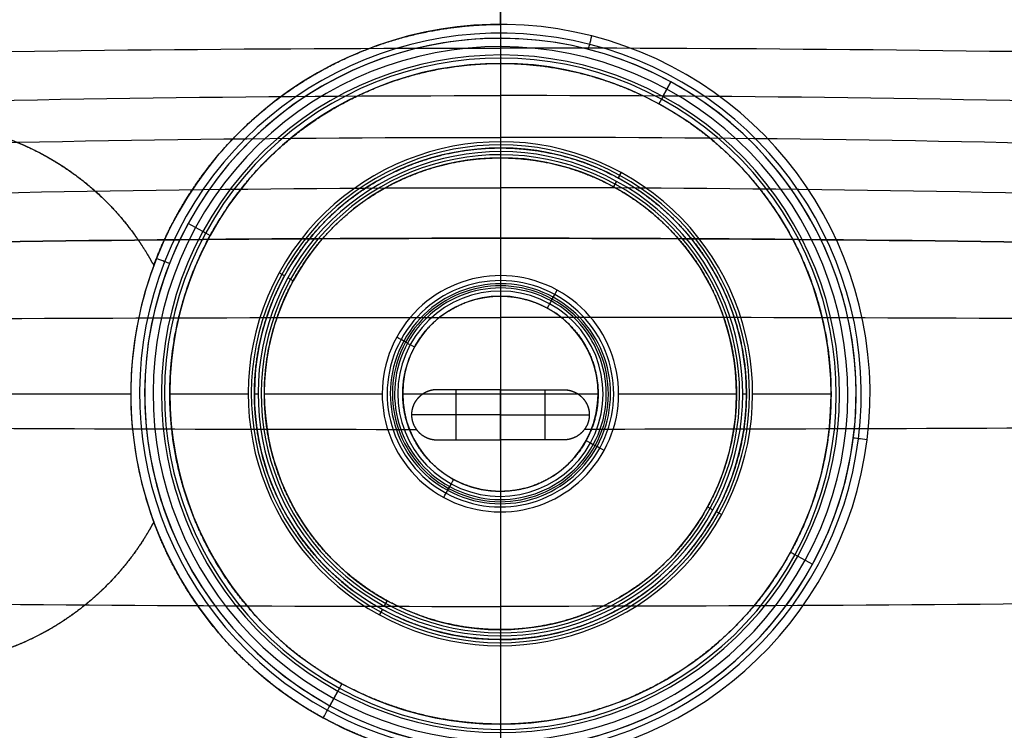
# Model space of a CAD drawing. Units: millimetres. Extents: x -611 to 611, y -334 to 317.
# Drawn here: x -167 to 175, y -117 to 130 of the extents above; entities that cross this region are included whole.
import ezdxf

# ---------------------------------------------------------------- set-up
doc = ezdxf.new("R2010")
doc.units = ezdxf.units.MM
doc.header["$MEASUREMENT"] = 0
doc.layers.add('IGES level 10000', color=7, linetype='Continuous', true_color=0xffffff)

msp = doc.modelspace()

# ---------------------------------------------------------------- linework, layer by layer
at = {"layer": 'IGES level 10000'}
for p, q in [((0, 128.23, 7.4), (0, 134.55, 7.4)), ((0, 114.7, 35), (0, 87.48, 35)), ((56.38, 103.2, 32.78), (59.16, 108.3, 11.1)), ((59.16, 108.3, 11.1), (56.38, 103.2, 32.78)), ((0, 85.34, 43), (0, 84.04, 43)), ((0, 81.9, 35), (0, 41.01, 35)), ((40.91, 74.89, 43), (41.94, 76.77, 35)), ((41.94, 76.77, 35), (40.91, 74.89, 43)), ((40.29, 73.75, 43), (39.26, 71.87, 35)), ((39.26, 71.87, 35), (40.29, 73.75, 43)), ((-103.2, 56.38, 32.78), (-108.3, 59.16, 11.1)), ((-74.89, 40.91, 43), (-76.77, 41.94, 35)), ((-71.87, 39.26, 35), (-73.75, 40.29, 43)), ((0, 33.9, 43), (0, -33.9, 43)), ((17.6, 32.22, 41.03), (18.31, 33.52, 36.97)), ((18.31, 33.52, 36.97), (17.6, 32.22, 41.03)), ((-32.22, 17.6, 41.03), (-33.52, 18.31, 36.97)), ((-81.9, 0, 35), (-41.01, 0, 35)), ((-33.9, 0, 43), (33.9, 0, 43)), ((41.01, 0, 35), (81.9, 0, 35)), ((-297.83, -0.03, 7.4), (-128.23, -0.03, 7.4)), ((-114.7, 0, 35), (-87.48, 0, 35)), ((-85.34, 0, 43), (-84.04, 0, 43)), ((84.04, 0, 43), (85.34, 0, 43)), ((87.48, 0, 35), (114.7, 0, 35)), ((32.22, -17.6, 41.03), (33.52, -18.31, 36.97)), ((-18.31, -33.52, 36.97), (-17.6, -32.22, 41.03)), ((-17.6, -32.22, 41.03), (-18.31, -33.52, 36.97)), ((71.87, -39.26, 35), (73.75, -40.29, 43)), ((74.89, -40.91, 43), (76.77, -41.94, 35)), ((0, -41.01, 35), (0, -81.9, 35)), ((103.2, -56.38, 32.78), (108.3, -59.16, 11.1)), ((-41.94, -76.77, 35), (-40.91, -74.89, 43)), ((-40.91, -74.89, 43), (-41.94, -76.77, 35)), ((-39.26, -71.87, 35), (-40.29, -73.75, 43)), ((-40.29, -73.75, 43), (-39.26, -71.87, 35)), ((0, -84.04, 43), (0, -85.34, 43)), ((0, -87.48, 35), (0, -114.7, 35)), ((-59.16, -108.3, 11.1), (-56.38, -103.2, 32.78)), ((-56.38, -103.2, 32.78), (-59.16, -108.3, 11.1))]:
    msp.add_line(p, q, dxfattribs=at)
for centre, radius, start, end in [((0, 0, 7.4), 128.23, 270, 241.3521), ((0, 0, 8.43), 125.19, 270, 241.3521), ((0, 0, 11.1), 123.4, 270, 241.3521), ((0, 0, 11.1), 123.4, 61.3521, 241.3521), ((0, 0, 21.94), 120.5, 61.3521, 241.3521), ((0, 0, 32.78), 117.6, 61.3521, 241.3521), ((0, 0, 32.78), 117.6, 61.3521, 241.3521), ((0, 0, 34.38), 116.52, 61.3521, 241.3521), ((0, 0, 35), 114.7, 61.3521, 241.3521), ((0, 0, 11.1), 123.4, 241.3521, 61.3521), ((0, 0, 21.94), 120.5, 241.3521, 61.3521), ((0, 0, 32.78), 117.6, 241.3521, 61.3521), ((0, 0, 32.78), 117.6, 241.3521, 61.3521), ((0, 0, 34.38), 116.52, 241.3521, 61.3521), ((0, 0, 35), 114.7, 241.3521, 61.3521), ((0, 0, 35), 87.48, 61.3521, 241.3521), ((0, 0, 35), 87.48, 61.3521, 241.3521), ((0, 0, 39), 86.41, 61.3521, 241.3521), ((0, 0, 43), 85.34, 61.3521, 241.3521), ((0, 0, 43), 84.04, 61.3521, 241.3521), ((0, 0, 43), 84.04, 61.3521, 241.3521), ((0, 0, 39), 82.97, 61.3521, 241.3521), ((0, 0, 35), 81.9, 61.3521, 241.3521), ((0, 0, 35), 87.48, 241.3521, 61.3521), ((0, 0, 35), 87.48, 241.3521, 61.3521), ((0, 0, 39), 86.41, 241.3521, 61.3521), ((0, 0, 43), 85.34, 241.3521, 61.3521), ((0, 0, 43), 84.04, 241.3521, 61.3521), ((0, 0, 43), 84.04, 241.3521, 61.3521), ((0, 0, 39), 82.97, 241.3521, 61.3521), ((0, 0, 35), 81.9, 241.3521, 61.3521), ((0, 0, 7.4), 128.23, 159.6918, 200.3082), ((0, 0, 35), 41.01, 61.3521, 241.3521), ((0, 0, 35), 41.01, 61.3521, 241.3521), ((0, 0, 35.54), 39.29, 61.3521, 241.3521), ((0, 0, 36.97), 38.19, 61.3521, 241.3521), ((0, 0, 36.97), 38.19, 61.3521, 241.3521), ((0, 0, 39), 37.46, 61.3521, 241.3521), ((0, 0, 41.03), 36.72, 61.3521, 241.3521), ((0, 0, 41.03), 36.72, 61.3521, 241.3521), ((0, 0, 42.46), 35.62, 61.3521, 241.3521), ((0, 0, 35), 41.01, 241.3521, 61.3521), ((0, 0, 35), 41.01, 241.3521, 61.3521), ((0, 0, 35.54), 39.29, 241.3521, 61.3521), ((0, 0, 43), 33.9, 61.3521, 241.3521), ((0, 0, 36.97), 38.19, 241.3521, 61.3521), ((0, 0, 36.97), 38.19, 241.3521, 61.3521), ((0, 0, 39), 37.46, 241.3521, 61.3521), ((0, 0, 41.03), 36.72, 241.3521, 61.3521), ((0, 0, 41.03), 36.72, 241.3521, 61.3521), ((0, 0, 42.46), 35.62, 241.3521, 61.3521), ((0, 0, 43), 33.9, 241.3521, 61.3521), ((0, 0, 11.1), 123.4, 241.3521, 270), ((0, 0, 7.4), 128.23, 241.3521, 270), ((0, 0, 8.43), 125.19, 241.3521, 270)]:
    msp.add_arc(centre, radius, start, end, dxfattribs=at)
at = {"layer": 'IGES level 10000', "extrusion": (0.968912, -0.247404, 0)}
msp.add_arc((128.23, 12.4, 0), 5, 195, 270, dxfattribs=at)
at = {"layer": 'IGES level 10000', "extrusion": (0.877583, -0.479426, 9.57211e-16)}
msp.add_arc((114.7, 32, 0), 3, 15.0001, 89.9999, dxfattribs=at)
at = {"layer": 'IGES level 10000', "extrusion": (0.877583, -0.479426, -8.58058e-16)}
msp.add_arc((114.7, 32, 0), 3, 15.0001, 89.9999, dxfattribs=at)
at = {"layer": 'IGES level 10000', "extrusion": (0.479426, 0.877583, -8.58058e-16)}
msp.add_arc((114.7, 32, 0), 3, 15.0001, 89.9999, dxfattribs=at)
at = {"layer": 'IGES level 10000', "extrusion": (0.366273, 0.930508, 0)}
msp.add_arc((128.23, 12.4, 0), 5, 195, 270, dxfattribs=at)
at = {"layer": 'IGES level 10000', "extrusion": (0.877583, -0.479426, -1.55988e-16)}
msp.add_arc((41.01, 38, 0), 3, 200.0001, 269.9999, dxfattribs=at)
at = {"layer": 'IGES level 10000', "extrusion": (0.877583, -0.479426, -2.53511e-16)}
msp.add_arc((41.01, 38, 0), 3, 200.0001, 269.9999, dxfattribs=at)
at = {"layer": 'IGES level 10000', "extrusion": (0.877583, -0.479426, 7.04497e-16)}
msp.add_arc((33.9, 40, 0), 3, 20.0001, 89.9999, dxfattribs=at)
at = {"layer": 'IGES level 10000', "extrusion": (0.877583, -0.479426, 2.26708e-16)}
msp.add_arc((33.9, 40, 0), 3, 20.0001, 89.9999, dxfattribs=at)
at = {"layer": 'IGES level 10000', "extrusion": (0.479426, 0.877583, -2.53511e-16)}
msp.add_arc((41.01, 38, 0), 3, 200.0001, 269.9999, dxfattribs=at)
at = {"layer": 'IGES level 10000', "extrusion": (0.479426, 0.877583, 2.26708e-16)}
msp.add_arc((33.9, 40, 0), 3, 20.0001, 89.9999, dxfattribs=at)
at = {"layer": 'IGES level 10000', "extrusion": (0.479426, 0.877583, -7.04497e-16)}
msp.add_arc((-33.9, 40, 0), 3, 90.0001, 159.9999, dxfattribs=at)
at = {"layer": 'IGES level 10000', "extrusion": (0.124675, 0.992198, 0)}
msp.add_arc((-128.23, 12.4, 0), 5, 270, 345, dxfattribs=at)
at = {"layer": 'IGES level 10000', "extrusion": (0.479426, 0.877583, 1.55988e-16)}
msp.add_arc((-41.01, 38, 0), 3, 270.0001, 339.9999, dxfattribs=at)
at = {"layer": 'IGES level 10000', "extrusion": (0.877583, -0.479426, -7.04497e-16)}
msp.add_arc((-33.9, 40, 0), 3, 90.0001, 159.9999, dxfattribs=at)
at = {"layer": 'IGES level 10000', "extrusion": (0.877583, -0.479426, -2.26708e-16)}
msp.add_arc((-33.9, 40, 0), 3, 90.0001, 159.9999, dxfattribs=at)
at = {"layer": 'IGES level 10000', "extrusion": (0.877583, -0.479426, 1.55988e-16)}
msp.add_arc((-41.01, 38, 0), 3, 270.0001, 339.9999, dxfattribs=at)
at = {"layer": 'IGES level 10000', "extrusion": (0.877583, -0.479426, 2.53511e-16)}
msp.add_arc((-41.01, 38, 0), 3, 270.0001, 339.9999, dxfattribs=at)
at = {"layer": 'IGES level 10000', "extrusion": (0.479426, 0.877583, -9.57211e-16)}
msp.add_arc((-114.7, 32, 0), 3, 90.0001, 164.9999, dxfattribs=at)
at = {"layer": 'IGES level 10000', "extrusion": (0.877583, -0.479426, -9.57211e-16)}
msp.add_arc((-114.7, 32, 0), 3, 90.0001, 164.9999, dxfattribs=at)
at = {"layer": 'IGES level 10000', "extrusion": (0.877583, -0.479426, 8.58058e-16)}
msp.add_arc((-114.7, 32, 0), 3, 90.0001, 164.9999, dxfattribs=at)
at = {"layer": 'IGES level 10000', "extrusion": (0.877583, -0.479426, 4.0446e-11)}
msp.add_arc((-128.23, 12.4, 0), 5, 270, 345, dxfattribs=at)
at = {"layer": 'IGES level 10000', "extrusion": (0.877583, -0.479426, 0)}
msp.add_arc((-128.23, 12.4, 0), 5, 270, 345, dxfattribs=at)
at = {"layer": 'IGES level 10000'}
for points, knots in [([(0, 132.9, 431.28), (0, 131.08, 428.08), (0, 129.36, 424.82), (0, 127.74, 421.51), (0, 124.63, 414.82), (0, 121.8, 408.03), (0, 120.44, 404.61), (0, 116.26, 393.66), (0, 112.48, 382.53), (0, 110.01, 374.87), (0, 107.02, 365.36), (0, 104.01, 355.85), (0, 103.49, 354.19), (0, 101.67, 348.49), (0, 99.84, 342.8), (0, 98.57, 338.94), (0, 95.98, 331.26), (0, 93.23, 323.63), (0, 91.81, 319.83), (0, 88.84, 312.26), (0, 85.57, 304.78), (0, 83.86, 301.09), (0, 80.22, 293.79), (0, 76.12, 286.74), (0, 73.93, 283.29), (0, 69.15, 276.45), (0, 63.65, 270.16), (0, 60.64, 267.13), (0, 57.42, 264.34), (0, 54, 261.82)], [701.963718, 701.963718, 701.963718, 701.963718, 701.963718, 701.963718, 720.366664, 720.366664, 720.366664, 738.769609, 738.769609, 738.769609, 778.893323, 778.893323, 778.893323, 788.465741, 788.465741, 788.465741, 808.672332, 808.672332, 808.672332, 828.878923, 828.878923, 828.878923, 849.085514, 849.085514, 849.085514, 869.292105, 869.292105, 869.292105, 890.266967, 890.266967, 890.266967, 890.266967, 890.266967, 890.266967]), ([(0, 132.9, 431.28), (0, 131.08, 428.08), (0, 129.36, 424.82), (0, 127.74, 421.51), (0, 124.63, 414.82), (0, 121.8, 408.03), (0, 120.44, 404.61), (0, 116.26, 393.66), (0, 112.48, 382.53), (0, 110.01, 374.87), (0, 107.02, 365.36), (0, 104.01, 355.85), (0, 103.49, 354.19), (0, 101.67, 348.49), (0, 99.84, 342.8), (0, 98.57, 338.94), (0, 95.98, 331.26), (0, 93.23, 323.63), (0, 91.81, 319.83), (0, 88.84, 312.26), (0, 85.57, 304.78), (0, 83.86, 301.09), (0, 80.22, 293.79), (0, 76.12, 286.74), (0, 73.93, 283.29), (0, 69.15, 276.45), (0, 63.65, 270.16), (0, 60.64, 267.13), (0, 57.42, 264.34), (0, 54, 261.82)], [701.963718, 701.963718, 701.963718, 701.963718, 701.963718, 701.963718, 720.366664, 720.366664, 720.366664, 738.769609, 738.769609, 738.769609, 778.893323, 778.893323, 778.893323, 788.465741, 788.465741, 788.465741, 808.672332, 808.672332, 808.672332, 828.878923, 828.878923, 828.878923, 849.085514, 849.085514, 849.085514, 869.292105, 869.292105, 869.292105, 890.266967, 890.266967, 890.266967, 890.266967, 890.266967, 890.266967]), ([(-120.26, 44.51, 7.4), (-116.22, 55.43, 7.4), (-110.93, 65.9, 7.4), (-104.48, 75.72, 7.4), (-89.45, 93.72, 7.4), (-70.77, 107.89, 7.4), (-60.66, 113.88, 7.4), (-42.71, 121.92, 7.4), (-23.62, 126.41, 7.4), (-15.79, 127.62, 7.4), (-7.9, 128.23, 7.4), (0, 128.23, 7.4)], [927.957576, 927.957576, 927.957576, 927.957576, 927.957576, 927.957576, 1010.334433, 1010.334433, 1010.334433, 1092.71129, 1092.71129, 1092.71129, 1148.538897, 1148.538897, 1148.538897, 1148.538897, 1148.538897, 1148.538897]), ([(-54.99, -100.66, 35), (-64.41, -95.51, 35), (-73.36, -89.19, 35), (-81.61, -81.74, 35), (-95.72, -65.47, 35), (-105.82, -46.07, 35), (-109.61, -36.19, 35), (-114.82, -15.78, 35), (-115.29, 5.46, 35), (-114.31, 16.01, 35), (-109.94, 36.69, 35), (-100.99, 55.89, 35), (-95.44, 64.91, 35), (-82.33, 81.57, 35), (-65.86, 94.79, 35), (-56.89, 100.42, 35), (-37.71, 109.59, 35), (-17.17, 114.15, 35), (-6.64, 115.22, 35), (12.77, 114.99, 35), (31.37, 110.84, 35), (39.65, 108.15, 35), (47.54, 104.72, 35), (54.99, 100.66, 35)], [509.735002, 509.735002, 509.735002, 509.735002, 509.735002, 509.735002, 589.984601, 589.984601, 589.984601, 663.901879, 663.901879, 663.901879, 736.553274, 736.553274, 736.553274, 808.882182, 808.882182, 808.882182, 881.729518, 881.729518, 881.729518, 956.07987, 956.07987, 956.07987, 1019.470005, 1019.470005, 1019.470005, 1019.470005, 1019.470005, 1019.470005]), ([(54.99, 100.66, 35), (64.41, 95.51, 35), (73.36, 89.19, 35), (81.61, 81.74, 35), (95.72, 65.47, 35), (105.82, 46.07, 35), (109.61, 36.19, 35), (114.82, 15.78, 35), (115.29, -5.46, 35), (114.31, -16.01, 35), (109.94, -36.69, 35), (100.99, -55.89, 35), (95.44, -64.91, 35), (82.33, -81.57, 35), (65.86, -94.79, 35), (56.89, -100.42, 35), (37.71, -109.59, 35), (17.17, -114.15, 35), (6.64, -115.22, 35), (-12.77, -114.99, 35), (-31.37, -110.84, 35), (-39.65, -108.15, 35), (-47.54, -104.72, 35), (-54.99, -100.66, 35)], [0, 0, 0, 0, 0, 0, 80.249599, 80.249599, 80.249599, 154.166877, 154.166877, 154.166877, 226.818271, 226.818271, 226.818271, 299.14718, 299.14718, 299.14718, 371.994515, 371.994515, 371.994515, 446.344868, 446.344868, 446.344868, 509.735002, 509.735002, 509.735002, 509.735002, 509.735002, 509.735002]), ([(-248.71, 82.81, 7.4), (-241.19, 86.92, 7.4), (-233.21, 90.17, 7.4), (-224.89, 92.5, 7.4), (-207.86, 95.23, 7.4), (-190.66, 94.08, 7.4), (-182.16, 92.53, 7.4), (-165.66, 87.52, 7.4), (-150.7, 78.94, 7.4), (-143.75, 73.81, 7.4), (-134.4, 65.13, 7.4), (-126.67, 55.06, 7.4), (-124.34, 51.65, 7.4), (-122.2, 48.13, 7.4), (-120.26, 44.51, 7.4)], [717.162351, 717.162351, 717.162351, 717.162351, 717.162351, 717.162351, 777.732133, 777.732133, 777.732133, 838.301915, 838.301915, 838.301915, 898.871697, 898.871697, 898.871697, 927.957576, 927.957576, 927.957576, 927.957576, 927.957576, 927.957576]), ([(-248.71, 82.81, 7.4), (-245.1, 84.78, 7.4), (-241.38, 86.56, 7.4), (-237.57, 88.13, 7.4), (-225.58, 92.32, 7.4), (-213, 94.47, 7.4), (-204.38, 94.94, 7.4), (-187.16, 93.93, 7.4), (-170.62, 89.08, 7.4), (-162.66, 85.73, 7.4), (-147.63, 77.27, 7.4), (-134.88, 65.66, 7.4), (-129.2, 59.15, 7.4), (-124.3, 52.06, 7.4), (-120.26, 44.51, 7.4)], [496.581338, 496.581338, 496.581338, 496.581338, 496.581338, 496.581338, 525.667219, 525.667219, 525.667219, 586.237005, 586.237005, 586.237005, 646.806791, 646.806791, 646.806791, 707.376563, 707.376563, 707.376563, 707.376563, 707.376563, 707.376563]), ([(-158.23, -82.81, 7.4), (-165.75, -86.92, 7.4), (-173.73, -90.17, 7.4), (-182.05, -92.5, 7.4), (-199.07, -95.23, 7.4), (-216.28, -94.08, 7.4), (-224.78, -92.53, 7.4), (-241.27, -87.52, 7.4), (-256.23, -78.94, 7.4), (-263.19, -73.81, 7.4), (-275.82, -62.08, 7.4), (-285.5, -47.81, 7.4), (-289.51, -40.15, 7.4), (-295.71, -24.07, 7.4), (-298.16, -7, 7.4), (-298.4, 1.64, 7.4), (-296.93, 18.81, 7.4), (-291.64, 35.23, 7.4), (-288.07, 43.1, 7.4), (-279.56, 57.31, 7.4), (-268.2, 69.34, 7.4), (-262.16, 74.52, 7.4), (-255.63, 79.03, 7.4), (-248.71, 82.81, 7.4)], [297.930571, 297.930571, 297.930571, 297.930571, 297.930571, 297.930571, 358.500353, 358.500353, 358.500353, 419.070135, 419.070135, 419.070135, 479.639917, 479.639917, 479.639917, 540.209699, 540.209699, 540.209699, 600.779481, 600.779481, 600.779481, 661.349263, 661.349263, 661.349263, 717.162351, 717.162351, 717.162351, 717.162351, 717.162351, 717.162351]), ([(-158.23, -82.81, 7.4), (-165.16, -86.59, 7.4), (-172.48, -89.65, 7.4), (-180.1, -91.93, 7.4), (-196.36, -94.99, 7.4), (-212.92, -94.48, 7.4), (-221.47, -93.23, 7.4), (-238.13, -88.81, 7.4), (-253.38, -80.77, 7.4), (-260.52, -75.9, 7.4), (-273.56, -64.62, 7.4), (-283.74, -50.7, 7.4), (-288.02, -43.2, 7.4), (-294.8, -27.34, 7.4), (-297.85, -10.37, 7.4), (-298.4, -1.75, 7.4), (-297.54, 15.47, 7.4), (-292.84, 32.06, 7.4), (-289.55, 40.05, 7.4), (-281.23, 55.15, 7.4), (-269.73, 68, 7.4), (-263.27, 73.74, 7.4), (-256.22, 78.7, 7.4), (-248.71, 82.81, 7.4)], [77.349558, 77.349558, 77.349558, 77.349558, 77.349558, 77.349558, 133.162645, 133.162645, 133.162645, 193.732428, 193.732428, 193.732428, 254.30221, 254.30221, 254.30221, 314.871992, 314.871992, 314.871992, 375.441774, 375.441774, 375.441774, 436.011556, 436.011556, 436.011556, 496.581338, 496.581338, 496.581338, 496.581338, 496.581338, 496.581338]), ([(-40.91, -74.89, 43), (-45.08, -72.62, 43), (-49.08, -70.06, 43), (-52.9, -67.22, 43), (-62.71, -58.81, 43), (-70.81, -48.67, 43), (-75.14, -41.67, 43), (-82.05, -26.79, 43), (-85.26, -10.7, 43), (-85.89, -2.5, 43), (-85.19, 13.89, 43), (-80.64, 29.66, 43), (-77.44, 37.24, 43), (-69.28, 51.47, 43), (-58.01, 63.39, 43), (-51.68, 68.65, 43), (-37.9, 77.55, 43), (-22.41, 82.95, 43), (-14.37, 84.72, 43), (1.96, 86.29, 43), (18.2, 83.98, 43), (26.15, 81.85, 43), (33.77, 78.8, 43), (40.91, 74.89, 43)], [0, 0, 0, 0, 0, 0, 33.541056, 33.541056, 33.541056, 91.142609, 91.142609, 91.142609, 148.744162, 148.744162, 148.744162, 206.345715, 206.345715, 206.345715, 263.947268, 263.947268, 263.947268, 321.548821, 321.548821, 321.548821, 379.150374, 379.150374, 379.150374, 379.150374, 379.150374, 379.150374]), ([(-39.26, -71.87, 35), (-44.74, -68.88, 35), (-49.92, -65.37, 35), (-54.76, -61.37, 35), (-64.54, -51.59, 35), (-72.09, -39.96, 35), (-75.46, -33.14, 35), (-80.59, -18.86, 35), (-82.33, -3.79, 35), (-82.33, 3.81, 35), (-80.58, 18.89, 35), (-75.45, 33.17, 35), (-72.07, 39.98, 35), (-63.81, 52.71, 35), (-52.88, 63.22, 35), (-46.82, 67.83, 35), (-33.77, 75.56, 35), (-19.3, 80.13, 35), (-11.83, 81.57, 35), (3.3, 82.7, 35), (18.29, 80.36, 35), (25.62, 78.34, 35), (32.65, 75.48, 35), (39.26, 71.87, 35)], [0, 0, 0, 0, 0, 0, 44.095583, 44.095583, 44.095583, 97.38822, 97.38822, 97.38822, 150.680857, 150.680857, 150.680857, 203.973495, 203.973495, 203.973495, 257.266132, 257.266132, 257.266132, 310.558769, 310.558769, 310.558769, 363.851407, 363.851407, 363.851407, 363.851407, 363.851407, 363.851407]), ([(40.91, 74.89, 43), (45.08, 72.62, 43), (49.08, 70.06, 43), (52.9, 67.22, 43), (62.71, 58.81, 43), (70.81, 48.67, 43), (75.14, 41.67, 43), (82.05, 26.79, 43), (85.26, 10.7, 43), (85.89, 2.5, 43), (85.19, -13.89, 43), (80.64, -29.66, 43), (77.44, -37.24, 43), (69.28, -51.47, 43), (58.01, -63.39, 43), (51.68, -68.65, 43), (37.9, -77.55, 43), (22.41, -82.95, 43), (14.37, -84.72, 43), (-1.96, -86.29, 43), (-18.2, -83.98, 43), (-26.15, -81.85, 43), (-33.77, -78.8, 43), (-40.91, -74.89, 43)], [379.150374, 379.150374, 379.150374, 379.150374, 379.150374, 379.150374, 412.69143, 412.69143, 412.69143, 470.292983, 470.292983, 470.292983, 527.894536, 527.894536, 527.894536, 585.496089, 585.496089, 585.496089, 643.097642, 643.097642, 643.097642, 700.699195, 700.699195, 700.699195, 758.300747, 758.300747, 758.300747, 758.300747, 758.300747, 758.300747]), ([(39.26, 71.87, 35), (44.74, 68.88, 35), (49.92, 65.37, 35), (54.76, 61.37, 35), (64.54, 51.59, 35), (72.09, 39.96, 35), (75.46, 33.14, 35), (80.59, 18.86, 35), (82.33, 3.79, 35), (82.33, -3.81, 35), (80.58, -18.89, 35), (75.45, -33.17, 35), (72.07, -39.98, 35), (63.81, -52.71, 35), (52.88, -63.22, 35), (46.82, -67.83, 35), (33.77, -75.56, 35), (19.3, -80.13, 35), (11.83, -81.57, 35), (-3.3, -82.7, 35), (-18.29, -80.36, 35), (-25.62, -78.34, 35), (-32.65, -75.48, 35), (-39.26, -71.87, 35)], [363.851407, 363.851407, 363.851407, 363.851407, 363.851407, 363.851407, 407.946989, 407.946989, 407.946989, 461.239627, 461.239627, 461.239627, 514.532264, 514.532264, 514.532264, 567.824901, 567.824901, 567.824901, 621.117539, 621.117539, 621.117539, 674.410176, 674.410176, 674.410176, 727.702813, 727.702813, 727.702813, 727.702813, 727.702813, 727.702813]), ([(0, 54, 261.82), (0, 49.5, 258.51), (0, 44.65, 255.68), (0, 39.53, 253.34), (0, 31.61, 250.51), (0, 23.48, 248.55), (0, 20.75, 247.99), (0, 15.27, 247.03), (0, 9.75, 246.37), (0, 6.98, 246.11), (0, 4.2, 245.91), (0, 1.42, 245.77)], [816.673258, 816.673258, 816.673258, 816.673258, 816.673258, 816.673258, 844.099252, 844.099252, 844.099252, 857.812249, 857.812249, 857.812249, 871.525247, 871.525247, 871.525247, 871.525247, 871.525247, 871.525247]), ([(0, 54, 261.82), (0, 49.5, 258.51), (0, 44.65, 255.68), (0, 39.53, 253.34), (0, 31.61, 250.51), (0, 23.48, 248.55), (0, 20.75, 247.99), (0, 15.27, 247.03), (0, 9.75, 246.37), (0, 6.98, 246.11), (0, 4.2, 245.91), (0, 1.42, 245.77)], [816.673258, 816.673258, 816.673258, 816.673258, 816.673258, 816.673258, 844.099252, 844.099252, 844.099252, 857.812249, 857.812249, 857.812249, 871.525247, 871.525247, 871.525247, 871.525247, 871.525247, 871.525247]), ([(-16.25, -29.75, 43), (-18.42, -28.56, 43), (-20.49, -27.18, 43), (-22.42, -25.61, 43), (-26.45, -21.67, 43), (-29.59, -16.98, 43), (-31.04, -14.16, 43), (-33.25, -8.25, 43), (-34.06, -1.98, 43), (-34.1, 1.18, 43), (-33.44, 7.47, 43), (-31.36, 13.43, 43), (-29.98, 16.28, 43), (-26.59, 21.61, 43), (-22.07, 26.02, 43), (-19.56, 27.95, 43), (-14.14, 31.21, 43), (-8.13, 33.14, 43), (-5.02, 33.75, 43), (1.27, 34.24, 43), (7.52, 33.28, 43), (10.57, 32.44, 43), (13.5, 31.25, 43), (16.25, 29.75, 43)], [0, 0, 0, 0, 0, 0, 17.494592, 17.494592, 17.494592, 39.680376, 39.680376, 39.680376, 61.86616, 61.86616, 61.86616, 84.051944, 84.051944, 84.051944, 106.237728, 106.237728, 106.237728, 128.423512, 128.423512, 128.423512, 150.609296, 150.609296, 150.609296, 150.609296, 150.609296, 150.609296]), ([(16.25, 29.75, 43), (18.42, 28.56, 43), (20.49, 27.18, 43), (22.42, 25.61, 43), (26.45, 21.67, 43), (29.59, 16.98, 43), (31.04, 14.16, 43), (33.25, 8.25, 43), (34.06, 1.98, 43), (34.1, -1.18, 43), (33.44, -7.47, 43), (31.36, -13.43, 43), (29.98, -16.28, 43), (26.59, -21.61, 43), (22.07, -26.02, 43), (19.56, -27.95, 43), (14.14, -31.21, 43), (8.13, -33.14, 43), (5.02, -33.75, 43), (-1.27, -34.24, 43), (-7.52, -33.28, 43), (-10.57, -32.44, 43), (-13.5, -31.25, 43), (-16.25, -29.75, 43)], [150.609296, 150.609296, 150.609296, 150.609296, 150.609296, 150.609296, 168.103888, 168.103888, 168.103888, 190.289672, 190.289672, 190.289672, 212.475456, 212.475456, 212.475456, 234.66124, 234.66124, 234.66124, 256.847024, 256.847024, 256.847024, 279.032808, 279.032808, 279.032808, 301.218593, 301.218593, 301.218593, 301.218593, 301.218593, 301.218593]), ([(-21.9, 1.42, 245.8), (-21.92, 1.42, 245.8), (-21.94, 1.42, 245.8), (-21.97, 1.42, 245.8), (-22.02, 1.42, 245.8), (-22.06, 1.42, 245.8), (-22.08, 1.42, 245.8), (-22.24, 1.41, 245.8), (-22.4, 1.41, 245.8), (-22.54, 1.4, 245.8), (-22.86, 1.37, 245.8), (-23.17, 1.33, 245.8), (-23.35, 1.31, 245.8), (-24.55, 1.1, 245.79), (-25.7, 0.69, 245.78), (-26.63, 0.2, 245.76), (-28.61, -1.23, 245.71), (-30.01, -3.24, 245.65), (-30.56, -4.54, 245.63), (-30.84, -5.91, 245.61), (-30.84, -7.28, 245.61)], [893.551109, 893.551109, 893.551109, 893.551109, 893.551109, 893.551109, 893.643193, 893.643193, 893.643193, 893.756476, 893.756476, 893.756476, 894.446736, 894.446736, 894.446736, 895.342362, 895.342362, 895.342362, 900.525598, 900.525598, 900.525598, 907.500071, 907.500071, 907.500071, 907.500071, 907.500071, 907.500071]), ([(-21.9, 1.42, 245.8), (-21.91, 1.42, 245.8), (-21.93, 1.42, 245.8), (-21.95, 1.42, 245.8), (-21.98, 1.42, 245.8), (-22, 1.42, 245.8), (-22.01, 1.42, 245.8), (-22.07, 1.42, 245.8), (-22.13, 1.42, 245.8), (-22.18, 1.41, 245.8), (-22.31, 1.41, 245.8), (-22.43, 1.4, 245.8), (-22.5, 1.4, 245.8), (-22.72, 1.38, 245.8), (-22.94, 1.36, 245.8), (-23.09, 1.34, 245.8), (-23.52, 1.28, 245.8), (-23.95, 1.19, 245.8), (-24.24, 1.12, 245.79), (-25.08, 0.88, 245.78), (-25.89, 0.53, 245.77), (-26.41, 0.26, 245.76), (-27.58, -0.48, 245.73), (-28.59, -1.44, 245.7), (-29.11, -2.06, 245.68), (-29.88, -3.21, 245.65), (-30.4, -4.49, 245.63), (-30.57, -5.04, 245.62), (-30.73, -5.77, 245.62), (-30.81, -6.51, 245.61), (-30.82, -6.68, 245.61), (-30.83, -6.89, 245.61), (-30.84, -7.12, 245.61), (-30.84, -7.17, 245.61), (-30.84, -7.23, 245.61), (-30.84, -7.28, 245.61)], [21.898752, 21.898752, 21.898752, 21.898752, 21.898752, 21.898752, 21.965566, 21.965566, 21.965566, 21.999301, 21.999301, 21.999301, 22.265987, 22.265987, 22.265987, 22.633223, 22.633223, 22.633223, 23.367694, 23.367694, 23.367694, 24.836635, 24.836635, 24.836635, 27.774519, 27.774519, 27.774519, 31.836086, 31.836086, 31.836086, 34.781289, 34.781289, 34.781289, 35.626787, 35.626787, 35.626787, 35.897638, 35.897638, 35.897638, 35.897638, 35.897638, 35.897638]), ([(21.9, 1.42, 245.8), (21.91, 1.42, 245.8), (21.93, 1.42, 245.8), (21.95, 1.42, 245.8), (21.98, 1.42, 245.8), (22, 1.42, 245.8), (22.01, 1.42, 245.8), (22.07, 1.42, 245.8), (22.13, 1.42, 245.8), (22.18, 1.41, 245.8), (22.31, 1.41, 245.8), (22.43, 1.4, 245.8), (22.5, 1.4, 245.8), (22.72, 1.38, 245.8), (22.94, 1.36, 245.8), (23.09, 1.34, 245.8), (23.52, 1.28, 245.8), (23.95, 1.19, 245.8), (24.24, 1.12, 245.79), (25.08, 0.88, 245.78), (25.89, 0.53, 245.77), (26.41, 0.26, 245.76), (27.58, -0.48, 245.73), (28.59, -1.44, 245.7), (29.11, -2.06, 245.68), (29.88, -3.21, 245.65), (30.4, -4.49, 245.63), (30.57, -5.04, 245.62), (30.73, -5.77, 245.62), (30.81, -6.51, 245.61), (30.82, -6.68, 245.61), (30.83, -6.89, 245.61), (30.84, -7.12, 245.61), (30.84, -7.17, 245.61), (30.84, -7.23, 245.61), (30.84, -7.28, 245.61)], [21.898752, 21.898752, 21.898752, 21.898752, 21.898752, 21.898752, 21.965566, 21.965566, 21.965566, 21.999301, 21.999301, 21.999301, 22.265987, 22.265987, 22.265987, 22.633223, 22.633223, 22.633223, 23.367694, 23.367694, 23.367694, 24.836635, 24.836635, 24.836635, 27.774519, 27.774519, 27.774519, 31.836086, 31.836086, 31.836086, 34.781289, 34.781289, 34.781289, 35.626787, 35.626787, 35.626787, 35.897638, 35.897638, 35.897638, 35.897638, 35.897638, 35.897638]), ([(21.9, 1.42, 245.8), (21.92, 1.42, 245.8), (21.94, 1.42, 245.8), (21.97, 1.42, 245.8), (22.02, 1.42, 245.8), (22.06, 1.42, 245.8), (22.08, 1.42, 245.8), (22.24, 1.41, 245.8), (22.4, 1.41, 245.8), (22.54, 1.4, 245.8), (22.86, 1.37, 245.8), (23.17, 1.33, 245.8), (23.35, 1.31, 245.8), (24.55, 1.1, 245.79), (25.7, 0.69, 245.78), (26.63, 0.2, 245.76), (28.61, -1.23, 245.71), (30.01, -3.24, 245.65), (30.56, -4.54, 245.63), (30.84, -5.91, 245.61), (30.84, -7.28, 245.61)], [893.551109, 893.551109, 893.551109, 893.551109, 893.551109, 893.551109, 893.643193, 893.643193, 893.643193, 893.756476, 893.756476, 893.756476, 894.446736, 894.446736, 894.446736, 895.342362, 895.342362, 895.342362, 900.525598, 900.525598, 900.525598, 907.500071, 907.500071, 907.500071, 907.500071, 907.500071, 907.500071]), ([(-30.84, -7.28, 245.61), (-30.84, -7.3, 245.61), (-30.84, -7.32, 245.61), (-30.84, -7.35, 245.61), (-30.84, -7.44, 245.61), (-30.84, -7.53, 245.61), (-30.84, -7.59, 245.61), (-30.83, -7.75, 245.61), (-30.82, -7.9, 245.61), (-30.81, -7.99, 245.61), (-30.79, -8.24, 245.61), (-30.76, -8.5, 245.61), (-30.73, -8.67, 245.61), (-30.64, -9.17, 245.61), (-30.51, -9.67, 245.62), (-30.41, -10, 245.62), (-30.05, -10.97, 245.63), (-29.55, -11.88, 245.65), (-29.15, -12.45, 245.66), (-27.81, -14.05, 245.69), (-26.03, -15.21, 245.73), (-24.7, -15.75, 245.74), (-23.3, -16.02, 245.75), (-21.9, -16.02, 245.75)], [907.500071, 907.500071, 907.500071, 907.500071, 907.500071, 907.500071, 907.590937, 907.590937, 907.590937, 907.93675, 907.93675, 907.93675, 908.373429, 908.373429, 908.373429, 909.246787, 909.246787, 909.246787, 910.993502, 910.993502, 910.993502, 914.486933, 914.486933, 914.486933, 921.473794, 921.473794, 921.473794, 921.473794, 921.473794, 921.473794]), ([(-30.84, -7.28, 245.61), (-30.84, -7.3, 245.61), (-30.84, -7.32, 245.61), (-30.84, -7.35, 245.61), (-30.84, -7.39, 245.61), (-30.84, -7.42, 245.61), (-30.84, -7.44, 245.61), (-30.84, -7.47, 245.61), (-30.84, -7.5, 245.61), (-30.84, -7.52, 245.61), (-30.84, -7.57, 245.61), (-30.83, -7.63, 245.61), (-30.83, -7.66, 245.61), (-30.83, -7.78, 245.61), (-30.82, -7.9, 245.61), (-30.81, -7.99, 245.61), (-30.79, -8.24, 245.61), (-30.76, -8.5, 245.61), (-30.73, -8.67, 245.61), (-30.64, -9.17, 245.61), (-30.51, -9.67, 245.62), (-30.41, -10, 245.62), (-30.05, -10.97, 245.63), (-29.55, -11.88, 245.65), (-29.15, -12.46, 245.66), (-27.81, -14.05, 245.69), (-26.03, -15.21, 245.73), (-24.7, -15.75, 245.74), (-23.3, -16.02, 245.75), (-21.9, -16.02, 245.75)], [35.897638, 35.897638, 35.897638, 35.897638, 35.897638, 35.897638, 35.982021, 35.982021, 35.982021, 36.07013, 36.07013, 36.07013, 36.158239, 36.158239, 36.158239, 36.334457, 36.334457, 36.334457, 36.771276, 36.771276, 36.771276, 37.644914, 37.644914, 37.644914, 39.392191, 39.392191, 39.392191, 42.886743, 42.886743, 42.886743, 49.875848, 49.875848, 49.875848, 49.875848, 49.875848, 49.875848]), ([(30.84, -7.28, 245.61), (30.84, -7.3, 245.61), (30.84, -7.32, 245.61), (30.84, -7.35, 245.61), (30.84, -7.39, 245.61), (30.84, -7.42, 245.61), (30.84, -7.44, 245.61), (30.84, -7.47, 245.61), (30.84, -7.5, 245.61), (30.84, -7.52, 245.61), (30.84, -7.57, 245.61), (30.83, -7.63, 245.61), (30.83, -7.66, 245.61), (30.83, -7.78, 245.61), (30.82, -7.9, 245.61), (30.81, -7.99, 245.61), (30.79, -8.24, 245.61), (30.76, -8.5, 245.61), (30.73, -8.67, 245.61), (30.64, -9.17, 245.61), (30.51, -9.67, 245.62), (30.41, -10, 245.62), (30.05, -10.97, 245.63), (29.55, -11.88, 245.65), (29.15, -12.46, 245.66), (27.81, -14.05, 245.69), (26.03, -15.21, 245.73), (24.7, -15.75, 245.74), (23.3, -16.02, 245.75), (21.9, -16.02, 245.75)], [35.897638, 35.897638, 35.897638, 35.897638, 35.897638, 35.897638, 35.982021, 35.982021, 35.982021, 36.07013, 36.07013, 36.07013, 36.158239, 36.158239, 36.158239, 36.334457, 36.334457, 36.334457, 36.771276, 36.771276, 36.771276, 37.644914, 37.644914, 37.644914, 39.392191, 39.392191, 39.392191, 42.886743, 42.886743, 42.886743, 49.875848, 49.875848, 49.875848, 49.875848, 49.875848, 49.875848]), ([(30.84, -7.28, 245.61), (30.84, -7.3, 245.61), (30.84, -7.32, 245.61), (30.84, -7.35, 245.61), (30.84, -7.44, 245.61), (30.84, -7.53, 245.61), (30.84, -7.59, 245.61), (30.83, -7.75, 245.61), (30.82, -7.9, 245.61), (30.81, -7.99, 245.61), (30.79, -8.24, 245.61), (30.76, -8.5, 245.61), (30.73, -8.67, 245.61), (30.64, -9.17, 245.61), (30.51, -9.67, 245.62), (30.41, -10, 245.62), (30.05, -10.97, 245.63), (29.55, -11.88, 245.65), (29.15, -12.45, 245.66), (27.81, -14.05, 245.69), (26.03, -15.21, 245.73), (24.7, -15.75, 245.74), (23.3, -16.02, 245.75), (21.9, -16.02, 245.75)], [907.500071, 907.500071, 907.500071, 907.500071, 907.500071, 907.500071, 907.590937, 907.590937, 907.590937, 907.93675, 907.93675, 907.93675, 908.373429, 908.373429, 908.373429, 909.246787, 909.246787, 909.246787, 910.993502, 910.993502, 910.993502, 914.486933, 914.486933, 914.486933, 921.473794, 921.473794, 921.473794, 921.473794, 921.473794, 921.473794]), ([(0, -16.02, 245.72), (0, -26.95, 246.15), (0, -37.82, 247.22), (0, -48.62, 248.72), (0, -65.68, 251.61), (0, -82.62, 255.11), (0, -88.85, 256.47), (0, -101.29, 259.28), (0, -113.7, 262.24), (0, -119.9, 263.74), (0, -126.09, 265.25), (0, -132.29, 266.74)], [0, 0, 0, 0, 0, 0, 54.508065, 54.508065, 54.508065, 86.37849, 86.37849, 86.37849, 118.248916, 118.248916, 118.248916, 118.248916, 118.248916, 118.248916]), ([(0, -16.02, 245.72), (0, -26.95, 246.15), (0, -37.82, 247.22), (0, -48.62, 248.72), (0, -65.68, 251.61), (0, -82.62, 255.11), (0, -88.85, 256.47), (0, -101.29, 259.28), (0, -113.7, 262.24), (0, -119.9, 263.74), (0, -126.09, 265.25), (0, -132.29, 266.74)], [0, 0, 0, 0, 0, 0, 54.508065, 54.508065, 54.508065, 86.37849, 86.37849, 86.37849, 118.248916, 118.248916, 118.248916, 118.248916, 118.248916, 118.248916]), ([(-120.26, -44.51, 7.4), (-124.3, -52.06, 7.4), (-129.2, -59.15, 7.4), (-134.88, -65.66, 7.4), (-143.02, -73.07, 7.4), (-152.09, -79.2, 7.4), (-154.1, -80.47, 7.4), (-156.15, -81.67, 7.4), (-158.23, -82.81, 7.4)], [220.581013, 220.581013, 220.581013, 220.581013, 220.581013, 220.581013, 281.150795, 281.150795, 281.150795, 297.930571, 297.930571, 297.930571, 297.930571, 297.930571, 297.930571]), ([(-120.26, -44.51, 7.4), (-121.38, -46.6, 7.4), (-122.57, -48.66, 7.4), (-123.81, -50.67, 7.4), (-129.86, -59.8, 7.4), (-137.2, -68, 7.4), (-143.66, -73.74, 7.4), (-150.71, -78.7, 7.4), (-158.23, -82.81, 7.4)], [0, 0, 0, 0, 0, 0, 16.779776, 16.779776, 16.779776, 77.349558, 77.349558, 77.349558, 77.349558, 77.349558, 77.349558]), ([(-61.48, -112.53, 7.4), (-71.7, -106.95, 7.4), (-81.29, -100.2, 7.4), (-90.07, -92.39, 7.4), (-102.4, -78.61, 7.4), (-112.04, -62.92, 7.4), (-115.18, -56.96, 7.4), (-117.93, -50.81, 7.4), (-120.26, -44.51, 7.4)], [90.672926, 90.672926, 90.672926, 90.672926, 90.672926, 90.672926, 173.049783, 173.049783, 173.049783, 220.581013, 220.581013, 220.581013, 220.581013, 220.581013, 220.581013]), ([(0, -128.23, 7.4), (-11.65, -128.23, 7.4), (-23.3, -126.91, 7.4), (-34.75, -124.26, 7.4), (-46.91, -119.95, 7.4), (-58.37, -114.19, 7.4), (-59.41, -113.65, 7.4), (-60.45, -113.1, 7.4), (-61.48, -112.53, 7.4)], [0, 0, 0, 0, 0, 0, 82.376859, 82.376859, 82.376859, 90.672926, 90.672926, 90.672926, 90.672926, 90.672926, 90.672926])]:
    msp.add_open_spline(points, degree=5, knots=knots, dxfattribs=at)
for points, degree in [([(-258.59, 117.4, 404.87), (-172.37, 119.14, 403.9), (-86.18, 120.01, 403.41), (0, 120.01, 403.41)], 3), ([(258.59, 117.4, 404.87), (172.37, 119.14, 403.9), (86.18, 120.01, 403.41), (0, 120.01, 403.41)], 3), ([(-257.09, 99.89, 356.01), (-171.34, 102.31, 354.87), (-85.67, 103.52, 354.3), (0, 103.52, 354.3)], 3), ([(257.09, 99.89, 356.01), (171.34, 102.31, 354.87), (85.67, 103.52, 354.3), (0, 103.52, 354.3)], 3), ([(-255.98, 85.03, 315.41), (-170.59, 87.7, 313.76), (-85.29, 89.03, 312.94), (0, 89.03, 312.94)], 3), ([(255.98, 85.03, 315.41), (170.59, 87.7, 313.76), (85.29, 89.03, 312.94), (0, 89.03, 312.94)], 3), ([(-254.89, 67.83, 283.87), (-169.84, 70.29, 281.29), (-84.92, 71.53, 279.99), (0, 71.53, 279.99)], 3), ([(254.89, 67.83, 283.87), (169.84, 70.29, 281.29), (84.92, 71.53, 279.99), (0, 71.53, 279.99)], 3), ([(-254.04, 51.34, 266.69), (-169.27, 53.11, 263.44), (-84.63, 54, 261.82), (0, 54, 261.82)], 3), ([(0, 54, 261.82), (-84.63, 54, 261.82), (-169.27, 53.11, 263.44), (-254.04, 51.34, 266.69)], 3), ([(0, 54, 261.82), (84.63, 54, 261.82), (169.27, 53.11, 263.44), (254.04, 51.34, 266.69)], 3), ([(254.04, 51.34, 266.69), (169.27, 53.11, 263.44), (84.63, 54, 261.82), (0, 54, 261.82)], 3), ([(-253.1, 25.76, 254.25), (-168.66, 26.26, 250.97), (-84.33, 26.51, 249.32), (0, 26.51, 249.32)], 3), ([(253.1, 25.76, 254.25), (168.66, 26.26, 250.97), (84.33, 26.51, 249.32), (0, 26.51, 249.32)], 3), ([(0, 1.42, 245.77), (-7.3, 1.42, 245.77), (-14.6, 1.42, 245.78), (-21.9, 1.42, 245.8)], 3), ([(0, 1.42, 245.77), (-5.47, 1.42, 245.77), (-10.95, 1.42, 245.77), (-16.42, 1.42, 245.79), (-21.9, 1.42, 245.8)], 4), ([(-15.42, 1.42, 245.78), (-15.42, -2.07, 245.63), (-15.42, -5.55, 245.56), (-15.42, -9.04, 245.55), (-15.42, -12.53, 245.61), (-15.42, -16.02, 245.73)], 5), ([(0, 1.42, 245.77), (5.47, 1.42, 245.77), (10.95, 1.42, 245.77), (16.42, 1.42, 245.79), (21.9, 1.42, 245.8)], 4), ([(0, -16.02, 245.72), (0, -11.66, 245.54), (0, -7.3, 245.48), (0, -2.93, 245.55), (0, 1.42, 245.77)], 4), ([(0, -16.02, 245.72), (0, -11.66, 245.54), (0, -7.3, 245.48), (0, -2.93, 245.55), (0, 1.42, 245.77)], 4), ([(0, 1.42, 245.77), (7.3, 1.42, 245.77), (14.6, 1.42, 245.78), (21.9, 1.42, 245.8)], 3), ([(15.42, 1.42, 245.78), (15.42, -2.07, 245.63), (15.42, -5.55, 245.56), (15.42, -9.04, 245.55), (15.42, -12.53, 245.61), (15.42, -16.02, 245.73)], 5), ([(0, -7.3, 245.55), (-6.17, -7.3, 245.57), (-12.34, -7.3, 245.59), (-18.5, -7.3, 245.59), (-24.67, -7.3, 245.6), (-30.84, -7.29, 245.61)], 5), ([(0, -7.3, 245.55), (6.17, -7.3, 245.57), (12.34, -7.3, 245.59), (18.5, -7.3, 245.59), (24.67, -7.3, 245.6), (30.84, -7.29, 245.61)], 5), ([(-252.55, -11.54, 249.59), (-178.05, -12.04, 247.24), (-103.6, -12.32, 245.93), (-29.16, -12.37, 245.66)], 3), ([(252.55, -11.54, 249.59), (178.05, -12.04, 247.24), (103.6, -12.32, 245.93), (29.16, -12.37, 245.66)], 3), ([(-21.9, -16.02, 245.75), (-14.6, -16.02, 245.73), (-7.3, -16.02, 245.72), (0, -16.02, 245.72)], 3), ([(-21.9, -16.02, 245.75), (-16.43, -16.02, 245.73), (-10.95, -16.02, 245.72), (-5.48, -16.02, 245.72), (0, -16.02, 245.72)], 4), ([(21.9, -16.02, 245.75), (16.43, -16.02, 245.73), (10.95, -16.02, 245.72), (5.48, -16.02, 245.72), (0, -16.02, 245.72)], 4), ([(21.9, -16.02, 245.75), (14.6, -16.02, 245.73), (7.3, -16.02, 245.72), (0, -16.02, 245.72)], 3), ([(-253.73, -72.21, 256.26), (-169.13, -73.29, 254.31), (-84.56, -73.82, 253.34), (0, -73.82, 253.34)], 3), ([(253.73, -72.21, 256.26), (169.13, -73.29, 254.31), (84.56, -73.82, 253.34), (0, -73.82, 253.34)], 3)]:
    msp.add_open_spline(points, degree=degree, dxfattribs=at)

doc.saveas('drawing.dxf')
